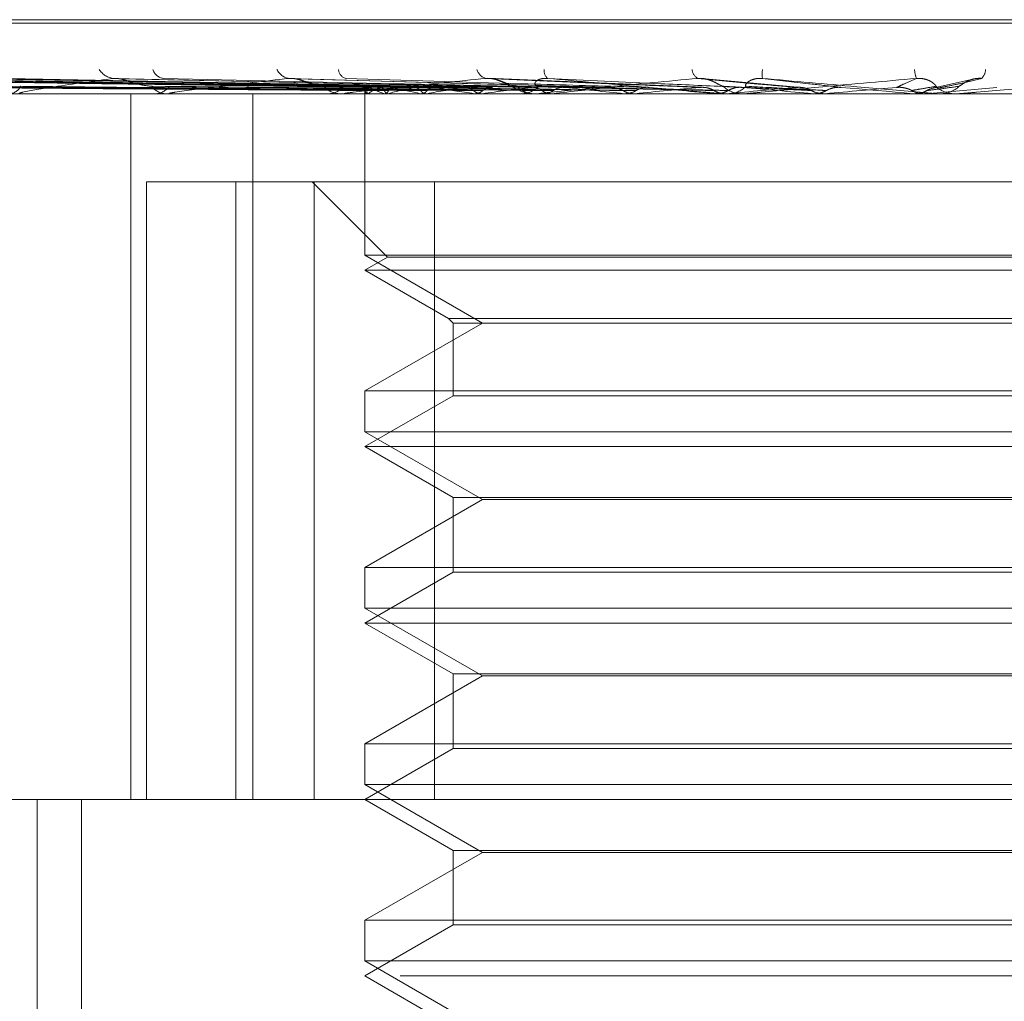
# Model space of a CAD drawing. Units: inches. Extents: x 0 to 23.4, y 0 to 16.5.
# Drawn here: x 7.6 to 7.7, y 13.1 to 13.2 of the extents above; entities that cross this region are included whole.
import ezdxf

# ---------------------------------------------------------------- set-up
doc = ezdxf.new("R2010")
doc.units = ezdxf.units.IN
doc.header["$MEASUREMENT"] = 0
doc.linetypes.add('HIDDEN', pattern=[0.07500000000000001, 0.05, -0.025])

msp = doc.modelspace()

# ---------------------------------------------------------------- linework, layer by layer
at = {"color": 7, "linetype": 'HIDDEN', "lineweight": 0}
for p, q in [((7.7369580077, 13.1767661164), (7.6308781994, 13.1767661164)), ((7.6310469564, 13.1766092897), (7.7371267648, 13.1766092897)), ((7.6604282482, 13.1737422859), (7.6326637185, 13.1741283673)), ((7.6605767989, 13.1737424459), (7.6328807771, 13.1741286588)), ((7.6611323264, 13.1737421191), (7.6343027849, 13.1741280638)), ((7.6615726167, 13.173742611), (7.6349461194, 13.1741289602)), ((7.6626636495, 13.1737419313), (7.6377388046, 13.1741277227)), ((7.6633797909, 13.1737427948), (7.6387851764, 13.1741292963)), ((7.6649670349, 13.1737417008), (7.6428477651, 13.1741273044)), ((7.6659331997, 13.1737430175), (7.6442593847, 13.1741297046)), ((7.6679595935, 13.1737413858), (7.6494453993, 13.1741267338)), ((7.6715340345, 13.1737408862), (7.6572941835, 13.1741258301)), ((7.6626113571, 13.1737466696), (7.6594485974, 13.1737929228)), ((7.6754706492, 13.1737478461), (7.6658562746, 13.17415008)), ((7.679846613, 13.1737445721), (7.6754097264, 13.1741458844)), ((7.6874543343, 13.1740944226), (7.6857900607, 13.1737244178)), ((7.7094297716, 13.1734596834), (7.6174992258, 13.1734596834)), ((7.6450341183, 13.1734641779), (7.6592571409, 13.1734641779)), ((7.6499322767, 13.1419636204), (7.6499322767, 13.1734596834)), ((7.6509325479, 13.1734596834), (7.6510284304, 13.1734596834)), ((7.6515888119, 13.1734596834), (7.6514916907, 13.1734596834)), ((7.6516672599, 13.1734641779), (7.6679277855, 13.1734641779)), ((7.6553778118, 13.1419636204), (7.6553778118, 13.1734596834)), ((7.658627413, 13.1734596834), (7.6587375231, 13.1734596834)), ((7.6593794363, 13.1734596834), (7.6592683804, 13.1734596834)), ((7.6594690807, 13.1734641779), (7.6724355215, 13.1734641779)), ((7.6603810938, 13.1736361313), (7.6603797758, 13.1734596834)), ((7.6603804348, 13.1734596834), (7.6603804348, 13.1662512578)), ((7.6604623628, 13.1734641779), (7.6604666971, 13.1734608076)), ((7.6605157568, 13.1734641779), (7.6605103159, 13.1734608076)), ((7.66125977, 13.1734641779), (7.6612737228, 13.1734608076)), ((7.6614180223, 13.1734641779), (7.6614030029, 13.1734608076)), ((7.6628791581, 13.1734641779), (7.6629022251, 13.1734608076)), ((7.663136549, 13.1734641779), (7.6631124939, 13.1734608076)), ((7.6652619982, 13.1734641779), (7.6652933457, 13.1734608076)), ((7.6656092249, 13.1734641779), (7.6655770035, 13.1734608076)), ((7.6672393992, 13.1734596834), (7.6673597572, 13.1734596834)), ((7.6680600018, 13.1734596834), (7.667939025, 13.1734596834)), ((7.6681576025, 13.1734641779), (7.6765424221, 13.1734641779)), ((7.6683221681, 13.1734641779), (7.6683606632, 13.1734608076)), ((7.668746681, 13.1734641779), (7.6687074579, 13.1734608076)), ((7.6719490655, 13.1734641779), (7.6719933168, 13.1734608076)), ((7.6724355215, 13.1734641779), (7.6723907143, 13.1734608076)), ((7.6738859337, 13.1734641779), (7.6760116047, 13.1734641779)), ((7.6760116047, 13.1734641779), (7.6760600129, 13.1734608076)), ((7.6763555019, 13.1734641779), (7.6771790053, 13.1734641779)), ((7.6764572469, 13.1734596834), (7.6765835028, 13.1734596834)), ((7.6765424221, 13.1734641779), (7.6764936503, 13.1734608076)), ((7.6764936503, 13.1734608076), (7.6764936969, 13.1734596834)), ((7.67731677, 13.1734596834), (7.6771902448, 13.1734596834)), ((7.6774187996, 13.1734641779), (7.6809189487, 13.1734641779)), ((7.6797552878, 13.1734641779), (7.6803629551, 13.1734641779)), ((7.6803629551, 13.1734641779), (7.6804137706, 13.1734608076)), ((7.6808165022, 13.1734596834), (7.6808414433, 13.1734599517)), ((7.6809189487, 13.1734641779), (7.680867975, 13.1734608076)), ((7.680867975, 13.1734608076), (7.6808680237, 13.1734596834)), ((7.6848458475, 13.1734641779), (7.6848972336, 13.1734608076)), ((7.6857560737, 13.1734641779), (7.6848458475, 13.1734641779)), ((7.6848971846, 13.1734596834), (7.6848972336, 13.1734608076)), ((7.6854069222, 13.1734641779), (7.685355589, 13.1734608076)), ((7.685355638, 13.1734596834), (7.685355589, 13.1734608076)), ((7.6854069222, 13.1734641779), (7.6885892845, 13.1737441939)), ((7.6869179481, 13.1734641779), (7.6854069222, 13.1734641779)), ((7.685947799, 13.1734596834), (7.6860753897, 13.1734596834)), ((7.6868151773, 13.1734596834), (7.6866876766, 13.1734596834)), ((7.6506327032, 13.1419636204), (7.6506327032, 13.1695226756)), ((7.6506327032, 13.1695226756), (7.658105899, 13.1695226756)), ((7.6546101564, 13.1695226756), (7.6546101564, 13.1419636204)), ((7.6580182301, 13.1695226756), (7.66137882, 13.1661620856)), ((7.658105899, 13.1419636204), (7.658105899, 13.1695226756)), ((7.658105899, 13.1695226756), (7.7045207588, 13.1695226756)), ((7.6634842053, 13.1695226756), (7.6634842053, 13.1419636204)), ((7.7076245293, 13.1662512578), (7.6603804348, 13.1662512578)), ((7.6603804348, 13.1662512578), (7.6656247293, 13.163223463)), ((7.66137882, 13.1661620856), (7.6603804348, 13.1655856677)), ((7.6820708599, 13.1661620856), (7.66137882, 13.1661620856)), ((7.7066261441, 13.1661620856), (7.6820708599, 13.1661620856)), ((7.6819856172, 13.1655856677), (7.6603804348, 13.1655856677)), ((7.6603804348, 13.1655856677), (7.6641064591, 13.1634344466)), ((7.7076245293, 13.1655856677), (7.6819856172, 13.1655856677)), ((7.6641064591, 13.1634344466), (7.703898505, 13.1634344466)), ((7.6641064591, 13.1634344466), (7.6643174427, 13.163223463)), ((7.6656247293, 13.163223463), (7.6603804348, 13.1601956681)), ((7.6643174427, 13.163223463), (7.7036875214, 13.163223463)), ((7.6643174427, 13.163223463), (7.6643174427, 13.1599846845)), ((7.6603804348, 13.1601956681), (7.7075382712, 13.1601956681)), ((7.6603804348, 13.1601956681), (7.6603804348, 13.1583772421)), ((7.6643174427, 13.1599846845), (7.6603804348, 13.1577116519)), ((7.6823217613, 13.1599846845), (7.6643174427, 13.1599846845)), ((7.7036875214, 13.1599846845), (7.6823217613, 13.1599846845)), ((7.7076245293, 13.1583772421), (7.6603804348, 13.1583772421)), ((7.6603804348, 13.1583772421), (7.6656247293, 13.1553494472)), ((7.6819856172, 13.1577116519), (7.6603804348, 13.1577116519)), ((7.6603804348, 13.1577116519), (7.6643174427, 13.1554386194)), ((7.7076245293, 13.1577116519), (7.6819856172, 13.1577116519)), ((7.6656247293, 13.1553494472), (7.6603804348, 13.1523216524)), ((7.6643174427, 13.1554386194), (7.7036875214, 13.1554386194)), ((7.6643174427, 13.1554386194), (7.6643174427, 13.1521106687)), ((7.7023802348, 13.1553494472), (7.6656247293, 13.1553494472)), ((7.6603804348, 13.1523216524), (7.7075382712, 13.1523216524)), ((7.6603804348, 13.1523216524), (7.6603804348, 13.1505032263)), ((7.6643174427, 13.1521106687), (7.6603804348, 13.1498376362)), ((7.6823217613, 13.1521106687), (7.6643174427, 13.1521106687)), ((7.7036875214, 13.1521106687), (7.6823217613, 13.1521106687)), ((7.7076245293, 13.1505032263), (7.6603804348, 13.1505032263)), ((7.6603804348, 13.1505032263), (7.6656247293, 13.1474754315)), ((7.6819856172, 13.1498376362), (7.6603804348, 13.1498376362)), ((7.6603804348, 13.1498376362), (7.6643174427, 13.1475646036)), ((7.7076245293, 13.1498376362), (7.6819856172, 13.1498376362)), ((7.6656247293, 13.1474754315), (7.6603804348, 13.1444476366)), ((7.6643174427, 13.1475646036), (7.7036875214, 13.1475646036)), ((7.6643174427, 13.1475646036), (7.6643174427, 13.144236653)), ((7.7023802348, 13.1474754315), (7.6656247293, 13.1474754315)), ((7.6603804348, 13.1444476366), (7.7075382712, 13.1444476366)), ((7.6603804348, 13.1444476366), (7.6603804348, 13.1426292106)), ((7.6643174427, 13.144236653), (7.6603804348, 13.1419636204)), ((7.6823217613, 13.144236653), (7.6643174427, 13.144236653)), ((7.7036875214, 13.144236653), (7.6823217613, 13.144236653)), ((7.7076245293, 13.1426292106), (7.6603804348, 13.1426292106)), ((7.6603804348, 13.1426292106), (7.6656247293, 13.1396014157)), ((7.6139237419, 13.1419636204), (7.7219144253, 13.1419636204)), ((7.6457430127, 13.0829085023), (7.6457430127, 13.1419636204)), ((7.6477319524, 13.0829085023), (7.6477319524, 13.1419636204)), ((7.6603804348, 13.1419636204), (7.6643174427, 13.1396905879)), ((7.6656247293, 13.1396014157), (7.6603804348, 13.1365736209)), ((7.6643174427, 13.1396905879), (7.7036875214, 13.1396905879)), ((7.6643174427, 13.1396905879), (7.6643174427, 13.1363626372)), ((7.7023802348, 13.1396014157), (7.6656247293, 13.1396014157)), ((7.6603804348, 13.1365736209), (7.7075382712, 13.1365736209)), ((7.6603804348, 13.1365736209), (7.6603804348, 13.1347551948)), ((7.6643174427, 13.1363626372), (7.6603804348, 13.1340896047)), ((7.6823217613, 13.1363626372), (7.6643174427, 13.1363626372)), ((7.7036875214, 13.1363626372), (7.6823217613, 13.1363626372)), ((7.7076245293, 13.1347551948), (7.6603804348, 13.1347551948)), ((7.6603804348, 13.1347551948), (7.6656247293, 13.1317274)), ((7.761955238, 13.1340896047), (7.6060497262, 13.1340896047)), ((7.6603804348, 13.1340896047), (7.6643174427, 13.1318165721))]:
    msp.add_line(p, q, dxfattribs=at)
at = {"color": 7, "linetype": 'HIDDEN', "lineweight": 0, "flags": 128}
msp.add_lwpolyline([(7.6816389643, 13.1737441939), (7.682038641, 13.1737093749), (7.6824388891, 13.1736744833), (7.6828395921, 13.1736395293), (7.6832406334, 13.1736045229), (7.6836418963, 13.1735694743), (7.6840432642, 13.1735343938), (7.6844446201, 13.1734992916), (7.6848458475, 13.1734641779)], dxfattribs=at)
at = {"color": 7, "linetype": 'HIDDEN', "lineweight": 0}
for centre, radius, start, end in [((7.6492439457, 13.1749954161), 0.0008537166881271, 211.7018893374, 266.1576507468), ((7.6514607465, 13.174708243), 0.0005689964557994, 196.4843587528, 262.8928930473), ((7.6570879146, 13.1748389822), 0.0007010762114134, 204.6314158338, 262.6809090229), ((7.6596499288, 13.1745787553), 0.0004530611824428, 184.0460417375, 253.8295694902), ((7.6659300929, 13.1746956479), 0.000570410666688, 195.1275880229, 255.4151161294), ((7.6688084917, 13.1744875741), 0.0004351842212384, 172.1796959019, 232.2199360958), ((7.6755010224, 13.174590823), 0.0005215334706925, 184.8434431092, 239.0348381576), ((7.679899723, 13.1743335286), 0.0017910190879623, 173.1614711412, 186.086784747), ((7.6861421249, 13.1746006425), 0.0012339996164304, 182.5013024991, 201.7378250582), ((7.6874702916, 13.1745653463), 0.0006080843486959, 316.0893956192, 358.2511264218), ((7.6444624792, 13.1740854191), 0.0006276222540192, 274.4435880605, 332.2225247888), ((7.6515188818, 13.1742590681), 0.0007998470442317, 215.6472398757, 268.051831026), ((7.6510008025, 13.1742546203), 0.0007954168754268, 271.9905009962, 324.5179895715), ((7.6592821832, 13.1744189049), 0.0009593207868626, 220.7323545265, 269.1755951983), ((7.6587234374, 13.1744150134), 0.0009554337983959, 270.844722329, 319.3748042192), ((7.6679444092, 13.1745463974), 0.0010867273023752, 223.8953124553, 269.7161299945), ((7.667354205, 13.1745436197), 0.001083950461519, 270.2934819821, 316.1671818114), ((7.6771911986, 13.1746232805), 0.0011635974568615, 225.5296066842, 269.9530341542), ((7.6765824793, 13.1746220145), 0.0011623315396922, 270.0504536458, 314.4959022121), ((7.686687798, 13.1746385396), 0.0011788562033075, 225.8336370453, 269.994102691), ((7.6860752914, 13.1746389668), 0.0011792833394476, 270.0047729867, 314.1579425391), ((7.6449696266, 13.1739246318), 0.0004649483930913, 270.0092947305, 277.973047388), ((7.6515887692, 13.174147307), 0.0006876235504453, 270.0035560438, 276.5544686236), ((7.6593794148, 13.1743563634), 0.0008966799709594, 270.0013754146, 275.7390341049), ((7.6605993438, 13.1736314565), 0.0002162081094245, 148.5717865793, 230.6866587178), ((7.6616692203, 13.1718562635), 0.0019788548402901, 107.4360549383, 125.6543801208), ((7.6621027687, 13.1763358292), 0.0029928294802012, 239.9911560047, 253.6399310254), ((7.665283614, 13.1601066798), 0.0139055943116387, 101.2687426465, 106.140173104), ((7.6663209774, 13.1915326081), 0.0183933219164369, 255.265019359, 259.2150487976), ((7.6715319338, 13.1279259509), 0.0463056433311397, 98.3204201421, 100.4457063312), ((7.6735976815, 13.2320504913), 0.0591763443694912, 260.1628688174, 261.9022850231), ((7.6807265979, 13.0644173016), 0.1100897642802385, 96.7490259301, 97.8927151316), ((7.6680599935, 13.1745218508), 0.0010621673658575, 270.000445959, 275.2726961092), ((7.6937271316, 12.9548612597), 0.2200255865525627, 95.8417939344, 96.5190928447), ((7.7020838376, 13.4702691893), 0.298330888894215, 263.6925486484, 264.2025950439), ((7.7130101006, 12.7685972284), 0.4068950027755311, 95.3128480541, 95.7229068842), ((7.7332984277, 13.7901001114), 0.6192912518370833, 264.4192748658, 264.6923319811), ((7.7475232912, 12.403344395), 0.7733839692044037, 95.0349086269, 95.26599429), ((7.8261499287, 14.8201741063), 1.653150758458837, 264.8317844798, 264.9406651639), ((7.6773167686, 13.1746200608), 0.0011603773266139, 270.0000680498, 275.0444824981), ((7.8591743235, 11.1533242871), 2.027989190582444, 94.9518488351, 95.0426688237), ((7.686815177, 13.1746369233), 0.0011772398858625, 270.0000124138, 275.0082009006)]:
    msp.add_arc(centre, radius, start, end, dxfattribs=at)
for points, knots in [([(7.66041485473181, 13.17374419387921), (7.659629690947666, 13.17375514129918), (7.655703866570146, 13.17380987847511), (7.646435540159867, 13.17394144151074), (7.637955615198358, 13.17406548666663), (7.632614407421609, 13.17414361836642)], [0, 0, 0, 0, 0.0846963374236249, 0.4234822757477147, 1, 1, 1, 1]), ([(7.660605953939207, 13.17374419387921), (7.659823944846082, 13.17375514129918), (7.655913893945581, 13.1738098784751), (7.646677734532948, 13.17394144151073), (7.638219265057525, 13.17406548666663), (7.632891571340116, 13.17414361836642)], [0, 0, 0, 0, 0.0846963374235754, 0.423482275747709, 0.9999999999999999, 0.9999999999999999, 0.9999999999999999, 0.9999999999999999]), ([(7.660457307914278, 13.17360421912015), (7.659672873971132, 13.17360969419767), (7.655750703386428, 13.17363706959131), (7.646990550059241, 13.1736993078645), (7.63901621240185, 13.17375757571987), (7.634178738993102, 13.17379292275596)], [0, 0, 0, 0, 0.0895371415800116, 0.4476858070867575, 1, 1, 1, 1]), ([(7.661076273833007, 13.17374419387921), (7.660316333222732, 13.17375514129918), (7.656516624889837, 13.17380987847511), (7.647551112946757, 13.17394144151075), (7.639356219081495, 13.17406548666663), (7.634194542410837, 13.17414361836642)], [0, 0, 0, 0, 0.084696337423351, 0.423482275747746, 1, 1, 1, 1]), ([(7.660521542944144, 13.17360421912015), (7.659738400813182, 13.17360969419767), (7.655822689290819, 13.1736370695913), (7.64707514061984, 13.1736993078645), (7.639109183981965, 13.17375757571987), (7.634276794752091, 13.17379292275596)], [0, 0, 0, 0, 0.0895371415799272, 0.4476858070866798, 1, 1, 1, 1]), ([(7.661642664631945, 13.17374419387921), (7.660892074075968, 13.17375514129918), (7.657139116079568, 13.1738098784751), (7.648268942530329, 13.17394144151073), (7.640137639666162, 13.17406548666663), (7.635016016740214, 13.17414361836642)], [0, 0, 0, 0, 0.0846963374236849, 0.4234822757478839, 1, 1, 1, 1]), ([(7.661244056824373, 13.17360421912015), (7.660486682555574, 13.17360969419767), (7.656699810372585, 13.17363706959131), (7.64824366715479, 13.17369930786451), (7.640549161817759, 13.17375757571988), (7.635881443123045, 13.17379292275596)], [0, 0, 0, 0, 0.0895371415800008, 0.4476858070866033, 1, 1, 1, 1]), ([(7.66143444029265, 13.17360421912015), (7.660680894770934, 13.17360969419766), (7.656913166327616, 13.1736370695913), (7.648494381513327, 13.17369930786449), (7.640824716322957, 13.17375757571987), (7.636172066409387, 13.17379292275596)], [0, 0, 0, 0, 0.0895371415803256, 0.4476858070866174, 0.9999999999999999, 0.9999999999999999, 0.9999999999999999, 0.9999999999999999]), ([(7.662566305833185, 13.17374419387921), (7.661859054630431, 13.17375514129918), (7.658322793701348, 13.17380987847511), (7.649984133186519, 13.17394144151074), (7.642370455233385, 13.17406548666663), (7.637574866112311, 13.17414361836642)], [0, 0, 0, 0, 0.0846963374235464, 0.4234822757477885, 1, 1, 1, 1]), ([(7.663487517384453, 13.17374419387921), (7.662795473663964, 13.17375514129918), (7.659335250251895, 13.1738098784751), (7.65115165374914, 13.17394144151074), (7.643641403967644, 13.17406548666663), (7.638910960629959, 13.17414361836642)], [0, 0, 0, 0, 0.0846963374235989, 0.4234822757477865, 1, 1, 1, 1]), ([(7.662853354518981, 13.17360421912015), (7.662150413403922, 13.17360969419767), (7.658635707049932, 13.17363706959131), (7.650789200989697, 13.1736993078645), (7.643652627443741, 13.17375757571988), (7.639323366978309, 13.17379292275597)], [0, 0, 0, 0, 0.089537141580138, 0.4476858070865457, 1, 1, 1, 1]), ([(7.66316300547108, 13.17360421912015), (7.662466291657113, 13.17360969419766), (7.658982721815494, 13.1736370695913), (7.651196977676021, 13.1736993078645), (7.644100805616251, 13.17375757571987), (7.639796053909226, 13.17379292275596)], [0, 0, 0, 0, 0.0895371415804182, 0.4476858070868583, 1, 1, 1, 1]), ([(7.664831097093598, 13.17374419387921), (7.664202097199562, 13.17375514129918), (7.661057093357912, 13.17380987847511), (7.653646665188497, 13.17394144151074), (7.646889381305964, 13.17406548666663), (7.642633204820099, 13.17414361836643)], [0, 0, 0, 0, 0.0846963374237364, 0.4234822757478504, 1, 1, 1, 1]), ([(7.66522703678643, 13.17360421912016), (7.664603934948506, 13.17360969419767), (7.661488425068631, 13.17363706959131), (7.654535149338827, 13.1736993078645), (7.648214441946063, 13.17375757571988), (7.644380110462914, 13.17379292275597)], [0, 0, 0, 0, 0.0895371415799802, 0.4476858070865792, 1, 1, 1, 1]), ([(7.66607383441156, 13.17374419387921), (7.665465349789716, 13.17375514129918), (7.662422922451603, 13.1738098784751), (7.655221679495099, 13.17394144151073), (7.64860392279114, 13.17406548666662), (7.64443562958899, 13.17414361836641)], [0, 0, 0, 0, 0.0846963374235854, 0.4234822757478507, 1, 1, 1, 1]), ([(7.649186736993927, 13.17414361836642), (7.648265610429669, 13.17402075272238), (7.646720160542407, 13.17381461091397), (7.645349338170378, 13.17359119285239), (7.644951334347912, 13.17349036286344), (7.644948570632492, 13.17347071754437), (7.644980090925133, 13.17346504944051), (7.64501753369943, 13.1734644454163), (7.645034118272046, 13.17346417787514)], [0, 0, 0, 0, 0.5273188798740817, 0.8847263069752527, 0.9590362595953732, 0.9800473728109901, 0.991162359075111, 1, 1, 1, 1]), ([(7.665644763630145, 13.17360421912015), (7.66503006257644, 13.17360969419766), (7.661956556626958, 13.1736370695913), (7.655085250241057, 13.17369930786449), (7.648819045459022, 13.17375757571987), (7.645017776901154, 13.17379292275596)], [0, 0, 0, 0, 0.0895371415797801, 0.4476858070866868, 1, 1, 1, 1]), ([(7.649445270761314, 13.17412538571406), (7.649387113247777, 13.17413557821504), (7.649288361954299, 13.17415288505287), (7.649216342211908, 13.17414631792243), (7.649186736993878, 13.17414361836642)], [0, 0, 0, 0, 0.5889291318300912, 1, 1, 1, 1]), ([(7.66778879215725, 13.17374419387921), (7.667260777266948, 13.17375514129918), (7.664620699145794, 13.17380987847511), (7.658406335503516, 13.17394144151074), (7.652749671537027, 13.17406548666663), (7.649186736993927, 13.17414361836642)], [0, 0, 0, 0, 0.0846963374235627, 0.423482275747907, 1, 1, 1, 1]), ([(7.650868909692075, 13.17379292275601), (7.650665606378353, 13.17381230086108), (7.650388801888726, 13.17383868482102), (7.649954380257857, 13.17397652273798), (7.649691911564332, 13.17406107657911), (7.649511959972477, 13.17411668538134), (7.64944929991891, 13.17412486006664), (7.649445270761314, 13.17412538571406)], [0, 0, 0, 0, 0.5046742751893907, 0.6871314717602961, 0.8711572893499508, 0.9917151748734383, 0.9999999999999999, 0.9999999999999999, 0.9999999999999999, 0.9999999999999999]), ([(7.668279312565004, 13.17360421912016), (7.667758570528111, 13.17360969419767), (7.665154859766789, 13.17363706959131), (7.659346123868888, 13.1736993078645), (7.654069729462931, 13.17375757571988), (7.650868909692122, 13.17379292275596)], [0, 0, 0, 0, 0.0895371415801963, 0.447685807086899, 1, 1, 1, 1]), ([(7.6693081394773, 13.17374419387921), (7.668805206173731, 13.17375514129918), (7.666290536160557, 13.1738098784751), (7.660331918433386, 13.17394144151073), (7.65484583777665, 13.17406548666663), (7.651390347686747, 13.17414361836642)], [0, 0, 0, 0, 0.0846963374234536, 0.4234822757477336, 0.9999999999999999, 0.9999999999999999, 0.9999999999999999, 0.9999999999999999]), ([(7.656998600905981, 13.17414361836642), (7.655893237496936, 13.17402075272238), (7.654038678284145, 13.17381461091397), (7.652281166500353, 13.17359119285238), (7.651671157935209, 13.17349036286343), (7.651614382714128, 13.17347071754436), (7.651624828771818, 13.1734650494405), (7.651654234964266, 13.17346444541629), (7.651667259884109, 13.17346417787513)], [0, 0, 0, 0, 0.5273188798747052, 0.8847263069757588, 0.9590362595962661, 0.9800473728108183, 0.9911623590754842, 1, 1, 1, 1]), ([(7.668790017563835, 13.17360421912015), (7.668279546168052, 13.17360969419766), (7.665727188623659, 13.1736370695913), (7.660018666907124, 13.17369930786449), (7.654808906370089, 13.17375757571987), (7.65164850871117, 13.17379292275596)], [0, 0, 0, 0, 0.0895371415801936, 0.447685807086747, 1, 1, 1, 1]), ([(7.657294077872634, 13.1741248357787), (7.657229953537625, 13.17413530793082), (7.657122147951215, 13.17415291367287), (7.657034225714157, 13.17414629866937), (7.656998600905938, 13.17414361836642)], [0, 0, 0, 0, 0.5948145837758941, 1, 1, 1, 1]), ([(7.671332492218336, 13.17374419387922), (7.670924546165629, 13.17375514129918), (7.668884813066909, 13.17380987847511), (7.664091117245195, 13.17394144151074), (7.659739519768793, 13.17406548666663), (7.656998600905981, 13.17414361836642)], [0, 0, 0, 0, 0.0846963374234353, 0.4234822757478683, 0.9999999999999999, 0.9999999999999999, 0.9999999999999999, 0.9999999999999999]), ([(7.658555242555321, 13.17379292275601), (7.658395250010861, 13.17381228714989), (7.658177414630798, 13.17383865244158), (7.657792949388521, 13.17397656336474), (7.657543076668299, 13.17406094090064), (7.657364325660198, 13.17411638548776), (7.657297016178561, 13.17412448232216), (7.657294077872634, 13.1741248357787)], [0, 0, 0, 0, 0.5060820963132182, 0.689048268882018, 0.8735874382443628, 0.994481627694275, 1, 1, 1, 1]), ([(7.671899864655444, 13.17360421912016), (7.671500303393577, 13.17360969419767), (7.66950249664162, 13.17363706959131), (7.665048243425477, 13.17369930786451), (7.66100686464767, 13.17375757571988), (7.658555242555371, 13.17379292275596)], [0, 0, 0, 0, 0.0895371415800638, 0.447685807086692, 1, 1, 1, 1]), ([(7.665786455440852, 13.17414361836642), (7.664536805900641, 13.17402075272238), (7.662440165964311, 13.17381461091397), (7.660359485823622, 13.17359119285238), (7.659559519814855, 13.17349036286343), (7.659450785092462, 13.17347071754436), (7.659439779367493, 13.1734650494405), (7.659460086161681, 13.17346444541629), (7.659469080674215, 13.17346417787513)], [0, 0, 0, 0, 0.5273188798742863, 0.8847263069759889, 0.9590362595954207, 0.9800473728109571, 0.9911623590752537, 1, 1, 1, 1]), ([(7.673073536369711, 13.17374419387921), (7.672694331704384, 13.17375514129917), (7.670798305742315, 13.1738098784751), (7.666297673214196, 13.17394144151074), (7.662141549853452, 13.17406548666663), (7.65952375329083, 13.17414361836642)], [0, 0, 0, 0, 0.0846963374234207, 0.4234822757477948, 0.9999999999999999, 0.9999999999999999, 0.9999999999999999, 0.9999999999999999]), ([(7.667161304956394, 13.173792922756), (7.667050352330377, 13.17381266405825), (7.666899286494535, 13.17383954252369), (7.666578957539228, 13.1739754465708), (7.666350025222183, 13.17406467058274), (7.666114738785567, 13.17412831888614), (7.665928973006288, 13.17415228713219), (7.665826738457117, 13.174146068619), (7.665786455440827, 13.17414361836642)], [0, 0, 0, 0, 0.4235571565799639, 0.5766877106322091, 0.7311347586958212, 0.8323151788314903, 0.933927909524877, 1, 1, 1, 1]), ([(7.675334118723622, 13.17374419387921), (7.675060985741753, 13.17375514129918), (7.673695318934165, 13.17380987847511), (7.670495547589814, 13.17394144151073), (7.667606294674278, 13.17406548666663), (7.665786455440852, 13.17414361836642)], [0, 0, 0, 0, 0.0846963374234114, 0.4234822757477991, 1, 1, 1, 1]), ([(7.665833238916187, 13.17414323147841), (7.665854459808989, 13.17414543240931), (7.665915410202688, 13.17415175389666), (7.66607471124003, 13.17413312639258), (7.666218990305273, 13.17410092029587), (7.666292162233503, 13.17407156159283), (7.66629685681207, 13.17406967799155)], [0, 0, 0, 0, 0.1931587629354482, 0.5547882813492018, 0.9714360213971306, 1, 1, 1, 1]), ([(7.66629685681207, 13.17406967799155), (7.666373445367507, 13.17404066908273), (7.666568209815315, 13.1739668995218), (7.666931921367907, 13.1737698403667), (7.667325904191771, 13.17357990365865), (7.667723069870373, 13.17343024452475), (7.667927674811462, 13.17346323847161), (7.667938368604147, 13.17346496291886)], [0, 0, 0, 0, 0.1199240783251642, 0.3049665418166511, 0.6781585441294619, 0.9831787747263268, 1, 1, 1, 1]), ([(7.675957836871937, 13.17360421912016), (7.675693897570144, 13.17360969419767), (7.674374200768801, 13.17363706959131), (7.671435418551111, 13.1736993078645), (7.66877512136019, 13.17375757571987), (7.667161304956451, 13.17379292275596)], [0, 0, 0, 0, 0.0895371415803001, 0.4476858070868285, 1, 1, 1, 1]), ([(7.668136127485385, 13.173792922756), (7.668055989241385, 13.17381266405825), (7.667946878251877, 13.17383954252369), (7.667973590037607, 13.1739754465708), (7.668063625247724, 13.17406467058274), (7.668222326231324, 13.17412831888614), (7.668385031487727, 13.17415228713219), (7.668497549118828, 13.174146068619), (7.668541883931306, 13.17414361836641)], [0, 0, 0, 0, 0.4235571565783305, 0.5766877106332062, 0.7311347586963922, 0.832315178833196, 0.9339279095265886, 1, 1, 1, 1]), ([(7.676596430208129, 13.17360421912015), (7.676345333472961, 13.17360969419766), (7.675089849518972, 13.1736370695913), (7.672276376645319, 13.1736993078645), (7.669699399462543, 13.17375757571987), (7.668136127485329, 13.17379292275596)], [0, 0, 0, 0, 0.089537141580116, 0.4476858070866768, 1, 1, 1, 1]), ([(7.675232684639132, 13.17414361836641), (7.673883914558052, 13.17402075272237), (7.671620971928198, 13.17381461091396), (7.669292324632186, 13.17359119285238), (7.668331314035518, 13.17349036286343), (7.668174549768039, 13.17347071754436), (7.668142490035957, 13.1734650494405), (7.66815296349143, 13.17346444541629), (7.668157602511537, 13.17346417787513)], [0, 0, 0, 0, 0.5273188798735468, 0.884726306975403, 0.959036259595878, 0.9800473728110533, 0.9911623590748916, 1, 1, 1, 1]), ([(7.677233933834461, 13.1737441938792), (7.676992163251989, 13.17375514129917), (7.675783308659349, 13.1738098784751), (7.672903325916113, 13.17394144151074), (7.670227372978298, 13.17406548666663), (7.668541883931336, 13.17414361836641)], [0, 0, 0, 0, 0.0846963374234692, 0.4234822757477925, 0.9999999999999999, 0.9999999999999999, 0.9999999999999999, 0.9999999999999999]), ([(7.668541883931336, 13.17414361836641), (7.669921699343675, 13.17402075272237), (7.672236729282214, 13.17381461091396), (7.674805015846192, 13.17359119285238), (7.676007077662065, 13.17349036286343), (7.676255848058267, 13.17347071754436), (7.676333918331756, 13.1734650494405), (7.676348876495217, 13.17346444541629), (7.676355501932375, 13.17346417787513)], [0, 0, 0, 0, 0.5273188798736553, 0.884726306974852, 0.9590362595952593, 0.9800473728106238, 0.9911623590748704, 1, 1, 1, 1]), ([(7.676376051377239, 13.173792922756), (7.676350543831187, 13.17379844112218), (7.676298733662514, 13.17380964986339), (7.676168665281621, 13.17388031704956), (7.676019989489903, 13.17396113299335), (7.675884020183097, 13.17402492871907), (7.675749592168973, 13.17407828610843), (7.675573867195305, 13.17412828197439), (7.675386350305899, 13.17415229271891), (7.675276118699612, 13.1741460701981), (7.675232684639132, 13.17414361836641)], [0, 0, 0, 0, 0.2088827428242113, 0.4242764128030644, 0.5770481382035771, 0.653231668822526, 0.731764786796645, 0.832708112288443, 0.934082735312457, 1, 1, 1, 1]), ([(7.67964904246509, 13.17374419387921), (7.67952059429166, 13.17375514129918), (7.678878352531813, 13.17380987847511), (7.677388153738172, 13.17394144151073), (7.676065670511735, 13.17406548666662), (7.675232684639132, 13.17414361836641)], [0, 0, 0, 0, 0.0846963374235253, 0.4234822757476631, 1, 1, 1, 1]), ([(7.68030656352563, 13.17360421912016), (7.68018778563797, 13.17360969419767), (7.679593896068095, 13.17363706959131), (7.678276800095104, 13.17369930786449), (7.677093734562888, 13.17375757571987), (7.676376051377301, 13.17379292275595)], [0, 0, 0, 0, 0.0895371415801099, 0.4476858070864194, 0.9999999999999999, 0.9999999999999999, 0.9999999999999999, 0.9999999999999999]), ([(7.67739710894896, 13.173792922756), (7.677371672861131, 13.17381266405825), (7.677337040748252, 13.17383954252369), (7.677454911237364, 13.1739754465708), (7.677591740514179, 13.17406467058274), (7.67778141542505, 13.17412831888614), (7.677958897708805, 13.17415228713219), (7.67807360376333, 13.174146068619), (7.678118800870378, 13.17414361836641)], [0, 0, 0, 0, 0.4235571565797378, 0.5766877106335688, 0.7311347586971031, 0.8323151788327996, 0.9339279095272717, 1, 1, 1, 1]), ([(7.680975444826362, 13.17360421912015), (7.680870118617853, 13.17360969419766), (7.680343487458637, 13.1736370695913), (7.679157644150367, 13.1736993078645), (7.678061850426764, 13.17375757571987), (7.677397108948895, 13.17379292275596)], [0, 0, 0, 0, 0.0895371415803275, 0.447685807086774, 0.9999999999999999, 0.9999999999999999, 0.9999999999999999, 0.9999999999999999]), ([(7.684995877165688, 13.17414361836641), (7.683596734608655, 13.17402075272237), (7.681249277927964, 13.17381461091397), (7.678756826857081, 13.17359119285237), (7.677669505099423, 13.17349036286343), (7.677470377155913, 13.17347071754436), (7.677418422138961, 13.1734650494405), (7.677418683717765, 13.17346444541629), (7.677418799579177, 13.17346417787513)], [0, 0, 0, 0, 0.5273188798742916, 0.8847263069747525, 0.9590362595956207, 0.9800473728098285, 0.9911623590743245, 1, 1, 1, 1]), ([(7.68163896426735, 13.1737441938792), (7.681543365986514, 13.17375514129917), (7.681065373917935, 13.1738098784751), (7.679910131039628, 13.17394144151074), (7.678811064436039, 13.17406548666663), (7.678118800870396, 13.17414361836641)], [0, 0, 0, 0, 0.0846963374234793, 0.4234822757479649, 1, 1, 1, 1]), ([(7.678118800870396, 13.17414361836641), (7.679524209134104, 13.17402075272238), (7.681882178306839, 13.17381461091397), (7.684422994439537, 13.17359119285238), (7.685558966225175, 13.17349036286343), (7.685776663254389, 13.17347071754436), (7.685837904323201, 13.1734650494405), (7.685842775466733, 13.17346444541629), (7.68584493304814, 13.17346417787513)], [0, 0, 0, 0, 0.5273188798739304, 0.8847263069757282, 0.9590362595961787, 0.9800473728109501, 0.9911623590748229, 1, 1, 1, 1]), ([(7.684121310856285, 13.17374419387921), (7.684142189942952, 13.17375514129918), (7.684246585521392, 13.17380987847511), (7.684519818945535, 13.17394144151073), (7.684811903397704, 13.17406548666662), (7.684995877165688, 13.17414361836641)], [0, 0, 0, 0, 0.0846963374235737, 0.423482275747721, 1, 1, 1, 1]), ([(7.684788870304779, 13.17360421912015), (7.684819546773582, 13.17360969419767), (7.684972929151582, 13.17363706959131), (7.685325122703426, 13.17369930786449), (7.685662047900692, 13.17375757571986), (7.685866436873487, 13.17379292275595)], [0, 0, 0, 0, 0.0895371415804524, 0.4476858070869437, 1, 1, 1, 1]), ([(7.685866436873431, 13.173792922756), (7.685868011287903, 13.17379844112218), (7.68587120919174, 13.17380964986339), (7.685813428829409, 13.17388031704956), (7.685715770121131, 13.17396113299335), (7.685610320614265, 13.17402492871907), (7.685497313163905, 13.17407828610843), (7.685337628915724, 13.17412828197439), (7.68515513687324, 13.17415229271891), (7.685040892398532, 13.1741460701981), (7.684995877165688, 13.17414361836641)], [0, 0, 0, 0, 0.2088827428247939, 0.4242764128056282, 0.5770481382061969, 0.6532316688260937, 0.7317647867979578, 0.8327081122916291, 0.9340827353165567, 1, 1, 1, 1]), ([(7.685463864457076, 13.17360421912015), (7.685508115538828, 13.17360969419766), (7.685729370996614, 13.1736370695913), (7.68621401672055, 13.17369930786449), (7.68663901129637, 13.17375757571987), (7.686896825806831, 13.17379292275596)], [0, 0, 0, 0, 0.0895371415800678, 0.4476858070866381, 1, 1, 1, 1]), ([(7.686129418391341, 13.1737441938792), (7.686183447583085, 13.17375514129917), (7.686453593917305, 13.1738098784751), (7.687064844391539, 13.17394144151073), (7.687582387252819, 13.17406548666662), (7.687908369377426, 13.17414361836641)], [0, 0, 0, 0, 0.0846963374237667, 0.4234822757479845, 0.9999999999999999, 0.9999999999999999, 0.9999999999999999, 0.9999999999999999]), ([(7.686896825806888, 13.173792922756), (7.686927011201718, 13.17381266405825), (7.686968109660258, 13.17383954252369), (7.687172878706169, 13.1739754465708), (7.687351556683116, 13.17406467058274), (7.687565350175796, 13.17412831888614), (7.68775119481474, 13.17415228713219), (7.687863943517021, 13.174146068619), (7.68790836937743, 13.17414361836642)], [0, 0, 0, 0, 0.4235571565760733, 0.5766877106301868, 0.7311347586919122, 0.8323151788309198, 0.9339279095247653, 1, 1, 1, 1]), ([(7.694723165804839, 13.17414361836641), (7.693324219429313, 13.17402075272237), (7.690977091898487, 13.17381461091396), (7.688410920728384, 13.17359119285237), (7.687236586451108, 13.17349036286343), (7.687002291834226, 13.17347071754435), (7.686932319322126, 13.17346504944049), (7.686922359570106, 13.17346444541629), (7.68691794808528, 13.17346417787513)], [0, 0, 0, 0, 0.5273188798736075, 0.8847263069754987, 0.9590362595964819, 0.9800473728106968, 0.9911623590743731, 1, 1, 1, 1]), ([(7.687383454918548, 13.17406534788777), (7.687420828211847, 13.17408025791193), (7.687511999626889, 13.17411663062305), (7.687697540941988, 13.17414668133378), (7.687844509096008, 13.17415459160661), (7.687906081244074, 13.17414351776921), (7.687906446325218, 13.17414345210885)], [0, 0, 0, 0, 0.2555399190288913, 0.6233846139979458, 0.9977669257873064, 1, 1, 1, 1]), ([(7.660504416603061, 13.17345995171834), (7.65972110529675, 13.17345990532978), (7.657121097806859, 13.17345975135447), (7.654521012107483, 13.17345971157225), (7.652704261276798, 13.17345968377534)], [0, 0, 0, 0, 0.3012727114652624, 0.9999999999999999, 0.9999999999999999, 0.9999999999999999, 0.9999999999999999]), ([(7.661277861019882, 13.17345995171833), (7.660520869737677, 13.17345990532977), (7.6580082250357, 13.17345975135446), (7.65549579213361, 13.17345971157225), (7.653740286704199, 13.17345968377533)], [0, 0, 0, 0, 0.3012727114219979, 0.9999999999999999, 0.9999999999999999, 0.9999999999999999, 0.9999999999999999]), ([(7.661392314205203, 13.17345995171834), (7.660638327574132, 13.17345990532978), (7.658135656065571, 13.17345975135446), (7.655632762940242, 13.17345971157225), (7.653883923213068, 13.17345968377534)], [0, 0, 0, 0, 0.3012727113772763, 1, 1, 1, 1]), ([(7.662911248742434, 13.17345995171833), (7.662208950885325, 13.17345990532977), (7.65987784743514, 13.17345975135446), (7.657547091905238, 13.17345971157225), (7.655918529413559, 13.17345968377533)], [0, 0, 0, 0, 0.301272711450455, 1, 1, 1, 1]), ([(7.66309740218382, 13.17345995171834), (7.662399991269334, 13.17345990532978), (7.660085108812223, 13.17345975135447), (7.657769869340866, 13.17345971157225), (7.656152148342645, 13.17345968377534)], [0, 0, 0, 0, 0.3012727114265118, 1, 1, 1, 1]), ([(7.665306928589743, 13.17345995171833), (7.664684707032105, 13.17345990532977), (7.662619396985382, 13.17345975135446), (7.660554558404606, 13.17345971157225), (7.659111799341644, 13.17345968377533)], [0, 0, 0, 0, 0.3012727113906505, 1, 1, 1, 1]), ([(7.66555805421681, 13.17345995171834), (7.664942425266442, 13.17345990532978), (7.66289899774331, 13.17345975135447), (7.660855090711875, 13.17345971157225), (7.659426957093576, 13.17345968377534)], [0, 0, 0, 0, 0.301272711363806, 1, 1, 1, 1]), ([(7.660457307914278, 13.17360421912015), (7.66045422834313, 13.17362565237369), (7.660442695146648, 13.17370592131777), (7.660427600984683, 13.17375507679106), (7.660417590850249, 13.17374653001173), (7.66041485473181, 13.17374419387921)], [0, 0, 0, 0, 0.209309183204353, 0.7838766564409537, 1, 1, 1, 1]), ([(7.660504416603061, 13.17345995171834), (7.660492419016272, 13.17347269952832), (7.660474203595248, 13.17349205398101), (7.660461607568272, 13.17357567506269), (7.660457307914278, 13.17360421912015)], [0, 0, 0, 0, 0.6586499852901461, 0.9999999999999999, 0.9999999999999999, 0.9999999999999999, 0.9999999999999999]), ([(7.660521542944144, 13.17360421912015), (7.66052665478276, 13.17362565237369), (7.660545798954556, 13.17370592131776), (7.66057476312077, 13.17375507679105), (7.660599258499041, 13.17374653001172), (7.660605953939207, 13.17374419387921)], [0, 0, 0, 0, 0.209309183209241, 0.7838766564397271, 1, 1, 1, 1]), ([(7.661244056824376, 13.17360421912015), (7.661232897147197, 13.17362565237369), (7.661191103422238, 13.17370592131776), (7.661132496474406, 13.17375507679106), (7.661088342619603, 13.17374653001173), (7.661076273833007, 13.17374419387921)], [0, 0, 0, 0, 0.209309183204758, 0.7838766564252292, 1, 1, 1, 1]), ([(7.661392314205203, 13.17345995171834), (7.661357059071093, 13.17347269952832), (7.661303532714306, 13.17349205398101), (7.661259192393524, 13.17357567506269), (7.661244056824373, 13.17360421912015)], [0, 0, 0, 0, 0.6586499852815857, 1, 1, 1, 1]), ([(7.661277861019882, 13.17345995171833), (7.661312823139213, 13.17347269952832), (7.661365904624239, 13.17349205398101), (7.661416999169033, 13.17357567506269), (7.66143444029265, 13.17360421912015)], [0, 0, 0, 0, 0.6586499852869034, 1, 1, 1, 1]), ([(7.66143444029265, 13.17360421912015), (7.661447558785852, 13.17362565237369), (7.66149668840564, 13.17370592131776), (7.661568664059643, 13.17375507679105), (7.661626779623826, 13.17374653001172), (7.661642664631945, 13.17374419387921)], [0, 0, 0, 0, 0.2093091832099119, 0.7838766564379154, 1, 1, 1, 1]), ([(7.662853354518981, 13.17360421912015), (7.66283451807558, 13.17362565237369), (7.662763974356247, 13.17370592131777), (7.662663972830345, 13.17375507679106), (7.662587271090541, 13.17374653001173), (7.662566305833185, 13.17374419387921)], [0, 0, 0, 0, 0.2093091831970429, 0.7838766564285475, 1, 1, 1, 1]), ([(7.672485089600098, 13.17360421912015), (7.672097290153665, 13.17360969504436), (7.670158292491918, 13.17363707467151), (7.666877873821709, 13.17368403679202), (7.663975199014586, 13.17372664906965), (7.662632005230565, 13.17374636762244)], [0, 0, 0, 0, 0.118409969534847, 0.592049978843903, 1, 1, 1, 1]), ([(7.66309740218382, 13.17345995171834), (7.663040163714792, 13.17347269952832), (7.662953261004234, 13.17349205398101), (7.662878778964382, 13.17357567506269), (7.662853354518981, 13.17360421912015)], [0, 0, 0, 0, 0.6586499852881474, 1, 1, 1, 1]), ([(7.662911248742434, 13.17345995171833), (7.662968215774432, 13.17347269952832), (7.663054706373794, 13.17349205398101), (7.663135445253355, 13.17357567506269), (7.66316300547108, 13.17360421912015)], [0, 0, 0, 0, 0.6586499852873233, 1, 1, 1, 1]), ([(7.663163005471076, 13.17360421912015), (7.663183656482348, 13.17362565237369), (7.663260995877685, 13.17370592131776), (7.663373381631774, 13.17375507679105), (7.663463016933962, 13.17374653001172), (7.663487517384453, 13.17374419387921)], [0, 0, 0, 0, 0.2093091832152821, 0.7838766564440914, 1, 1, 1, 1]), ([(7.668378314450251, 13.17345995171833), (7.667858657900362, 13.17345990532977), (7.666133786943253, 13.17345975135446), (7.66440949395773, 13.17345971157225), (7.663204683395029, 13.17345968377533)], [0, 0, 0, 0, 0.3012727112991334, 1, 1, 1, 1]), ([(7.66868533592854, 13.17345995171834), (7.668173736924291, 13.17345990629585), (7.666474817968528, 13.17345975545677), (7.664723871320068, 13.17345968487992), (7.663484552439986, 13.17345968348218), (7.663433023720788, 13.17345968342406)], [0, 0, 0, 0, 0.2922709278849974, 0.9705738585839401, 1, 1, 1, 1]), ([(7.66522703678643, 13.17360421912016), (7.665201204374947, 13.17362565237369), (7.665104460295062, 13.17370592131777), (7.664966678506797, 13.17375507679106), (7.664860201082695, 13.17374653001173), (7.664831097093598, 13.17374419387921)], [0, 0, 0, 0, 0.2093091832008061, 0.7838766564303951, 1, 1, 1, 1]), ([(7.66555805421681, 13.17345995171834), (7.665480901160272, 13.17347269952832), (7.665363762986336, 13.17349205398102), (7.665261831202382, 13.1735756750627), (7.66522703678643, 13.17360421912016)], [0, 0, 0, 0, 0.6586499852793966, 1, 1, 1, 1]), ([(7.665306928589743, 13.17345995171833), (7.66538384159745, 13.17347269952832), (7.665500615315546, 13.17349205398101), (7.66560808041639, 13.17357567506269), (7.665644763630144, 13.17360421912015)], [0, 0, 0, 0, 0.6586499852802205, 1, 1, 1, 1]), ([(7.665644763630145, 13.17360421912015), (7.665672200778132, 13.17362565237369), (7.665774954701763, 13.17370592131777), (7.665923688641965, 13.17375507679105), (7.66604160402881, 13.17374653001172), (7.66607383441156, 13.17374419387921)], [0, 0, 0, 0, 0.209309183195537, 0.7838766564325408, 1, 1, 1, 1]), ([(7.668279312565002, 13.17360421912016), (7.668247417836095, 13.17362565237369), (7.668127969978753, 13.17370592131777), (7.667957387720947, 13.17375507679106), (7.667824982984088, 13.17374653001173), (7.66778879215725, 13.17374419387921)], [0, 0, 0, 0, 0.2093091831932138, 0.7838766564322244, 1, 1, 1, 1]), ([(7.672014398436541, 13.17345995171833), (7.671616088636064, 13.17345990532977), (7.670293998100305, 13.17345975135446), (7.668972571152374, 13.17345971157224), (7.668049254084018, 13.17345968377533)], [0, 0, 0, 0, 0.3012727114392081, 1, 1, 1, 1]), ([(7.66868533592854, 13.17345995171834), (7.668591056796968, 13.17347269952832), (7.668447916838448, 13.17349205398102), (7.668322219390658, 13.1735756750627), (7.668279312565004, 13.17360421912016)], [0, 0, 0, 0, 0.658649985275978, 1, 1, 1, 1]), ([(7.672366219209895, 13.17345995171834), (7.671977142683753, 13.17345990629585), (7.670685096608594, 13.17345975545677), (7.669353283890438, 13.17345968487993), (7.668410580586675, 13.17345968348218), (7.668371384626199, 13.17345968342406)], [0, 0, 0, 0, 0.2922709278865839, 0.9705738585745205, 1, 1, 1, 1]), ([(7.668378314450251, 13.17345995171833), (7.668472393597165, 13.17347269952831), (7.668615229927562, 13.17349205398101), (7.668745537180968, 13.17357567506269), (7.668790017563835, 13.17360421912015)], [0, 0, 0, 0, 0.6586499852783255, 1, 1, 1, 1]), ([(7.668790017563836, 13.17360421912015), (7.668823249198522, 13.17362565237369), (7.668947703855919, 13.17370592131776), (7.669127410350133, 13.17375507679105), (7.669269344052303, 13.17374653001172), (7.6693081394773, 13.17374419387921)], [0, 0, 0, 0, 0.2093091832025821, 0.7838766564305764, 1, 1, 1, 1]), ([(7.671899864655439, 13.17360421912016), (7.671863113439854, 13.17362633033934), (7.671747902674396, 13.17369564642715), (7.671619383934916, 13.17371572977106), (7.671531861537078, 13.17372940670582)], [0, 0, 0, 0, 0.3189911588510244, 1, 1, 1, 1]), ([(7.672366219209895, 13.17345995171834), (7.67225822149675, 13.17347269952832), (7.672094253204701, 13.17349205398101), (7.671949333126328, 13.1735756750627), (7.671899864655444, 13.17360421912016)], [0, 0, 0, 0, 0.6586499852889783, 1, 1, 1, 1]), ([(7.672014398436541, 13.17345995171833), (7.67212224345718, 13.17347269952831), (7.672285979922748, 13.17349205398101), (7.67243441968505, 13.17357567506268), (7.672485089600098, 13.17360421912015)], [0, 0, 0, 0, 0.6586499852851576, 1, 1, 1, 1]), ([(7.672485089600098, 13.17360421912015), (7.672522914643623, 13.17362565237369), (7.672664571919206, 13.17370592131775), (7.672868755906506, 13.17375507679105), (7.673029578070207, 13.17374653001172), (7.673073536369711, 13.17374419387921)], [0, 0, 0, 0, 0.2093091832088994, 0.7838766564334592, 1, 1, 1, 1]), ([(7.676083762999622, 13.17345995171833), (7.675821195902533, 13.17345990532977), (7.674949669583839, 13.17345975135446), (7.674078868485434, 13.17345971157224), (7.673470415995037, 13.17345968377533)], [0, 0, 0, 0, 0.3012727113999536, 1, 1, 1, 1]), ([(7.676467667348625, 13.17345995171834), (7.676215175539824, 13.17345990629585), (7.675376700256285, 13.17345975545677), (7.674512156654869, 13.17345968487993), (7.673900140676516, 13.17345968348218), (7.673874694118735, 13.17345968342406)], [0, 0, 0, 0, 0.2922709278858112, 0.9705738585850608, 1, 1, 1, 1]), ([(7.675957836871937, 13.17360421912016), (7.675917453228237, 13.17362565237369), (7.675766213826728, 13.17370592131777), (7.675549489156439, 13.17375507679106), (7.675380350272481, 13.17374653001173), (7.675334118723622, 13.17374419387921)], [0, 0, 0, 0, 0.2093091831998046, 0.783876656432331, 1, 1, 1, 1]), ([(7.676467667348625, 13.17345995171834), (7.676409742658632, 13.17346412577649), (7.676292421328897, 13.17347257996161), (7.676119425417397, 13.17352079184395), (7.676012062395612, 13.17357622278088), (7.675957836871937, 13.17360421912016)], [0, 0, 0, 0, 0.3255400288608815, 0.6593524984237892, 1, 1, 1, 1]), ([(7.676083762999622, 13.17345995171833), (7.676201476093949, 13.17347269952831), (7.676380194832209, 13.17349205398101), (7.676541402103649, 13.17357567506268), (7.676596430208129, 13.17360421912015)], [0, 0, 0, 0, 0.6586499852846301, 1, 1, 1, 1]), ([(7.67659643020813, 13.17360421912015), (7.676637481564866, 13.17362565237368), (7.67679122159561, 13.17370592131776), (7.677012503334695, 13.17375507679105), (7.677186401427924, 13.17374653001172), (7.677233933834461, 13.1737441938792)], [0, 0, 0, 0, 0.2093091832032729, 0.7838766564300517, 1, 1, 1, 1]), ([(7.680439330701558, 13.17345995171833), (7.680321996166859, 13.17345990532977), (7.679932533297196, 13.17345975135446), (7.679543831068911, 13.17345971157225), (7.679272234214835, 13.17345968377533)], [0, 0, 0, 0, 0.301272711311403, 1, 1, 1, 1]), ([(7.680306563525628, 13.17360421912016), (7.68026405092852, 13.17362578999721), (7.680163818033302, 13.17367664813355), (7.679991897551316, 13.17372764428482), (7.679812963560719, 13.17375244949648), (7.679697928941612, 13.17374665596646), (7.67964904246509, 13.17374419387921)], [0, 0, 0, 0, 0.208880540289504, 0.4924822930825742, 0.7843192540190114, 1, 1, 1, 1]), ([(7.680841443322779, 13.17345995171834), (7.680734661943151, 13.17345990629585), (7.680380062132627, 13.17345975545677), (7.68001403450622, 13.17345968487992), (7.679754825705356, 13.17345968348218), (7.679744048255151, 13.17345968342406)], [0, 0, 0, 0, 0.2922709278862269, 0.9705738585741219, 1, 1, 1, 1]), ([(7.680841443322779, 13.17345995171834), (7.680718073151874, 13.17347269952832), (7.680530765517076, 13.17349205398102), (7.680363618993808, 13.1735756750627), (7.68030656352563, 13.17360421912016)], [0, 0, 0, 0, 0.6586499852836846, 1, 1, 1, 1]), ([(7.680439330701558, 13.17345995171833), (7.680562657411644, 13.17347269952831), (7.68074989906175, 13.17349205398101), (7.68091804739152, 13.17357567506268), (7.680975444826362, 13.17360421912015)], [0, 0, 0, 0, 0.6586499852851272, 1, 1, 1, 1]), ([(7.680975444826362, 13.17360421912015), (7.681018238793319, 13.17362565237368), (7.681178505013947, 13.17370592131776), (7.68140888680623, 13.17375507679104), (7.681589575698799, 13.17374653001172), (7.681638964267349, 13.1737441938792)], [0, 0, 0, 0, 0.2093091832019841, 0.7838766564331229, 1, 1, 1, 1]), ([(7.684788870304779, 13.17360421912015), (7.684745774506665, 13.17362578999721), (7.684644166585472, 13.17367664813355), (7.684469733383064, 13.17372764428482), (7.684288008084163, 13.17375244949648), (7.684171025263608, 13.17374665596646), (7.684121310856285, 13.17374419387921)], [0, 0, 0, 0, 0.2088805402994138, 0.4924822930841524, 0.7843192540124174, 1, 1, 1, 1]), ([(7.68532946747291, 13.17345995171834), (7.685204999026494, 13.17347269952832), (7.685016023927129, 13.17349205398101), (7.684846676911168, 13.17357567506269), (7.684788870304779, 13.17360421912015)], [0, 0, 0, 0, 0.6586499852878277, 1, 1, 1, 1]), ([(7.684923679977286, 13.17345995171833), (7.685048162954506, 13.17347269952831), (7.685237160115367, 13.173492053981), (7.685406172184717, 13.17357567506268), (7.685463864457076, 13.17360421912015)], [0, 0, 0, 0, 0.65864998528983, 1, 1, 1, 1]), ([(7.684923679977286, 13.17345995171833), (7.684955818780771, 13.17345990532977), (7.685062495563179, 13.17345975135446), (7.68516994091651, 13.17345971157225), (7.685245015916909, 13.17345968377533)], [0, 0, 0, 0, 0.3012727114620548, 1, 1, 1, 1]), ([(7.68532946747291, 13.17345995171834), (7.685372259102329, 13.17345990532978), (7.685514295296783, 13.17345975135447), (7.68565556340713, 13.17345971157225), (7.68575427129084, 13.17345968377533)], [0, 0, 0, 0, 0.3012727113974704, 1, 1, 1, 1]), ([(7.685463864457076, 13.17360421912015), (7.685506854348791, 13.17362565237368), (7.685667854320522, 13.17370592131776), (7.685899009567769, 13.17375507679105), (7.686079958692323, 13.17374653001172), (7.686129418391341, 13.1737441938792)], [0, 0, 0, 0, 0.2093091832038732, 0.7838766564339047, 1, 1, 1, 1])]:
    msp.add_open_spline(points, degree=3, knots=knots, dxfattribs=at)

doc.saveas('drawing.dxf')
